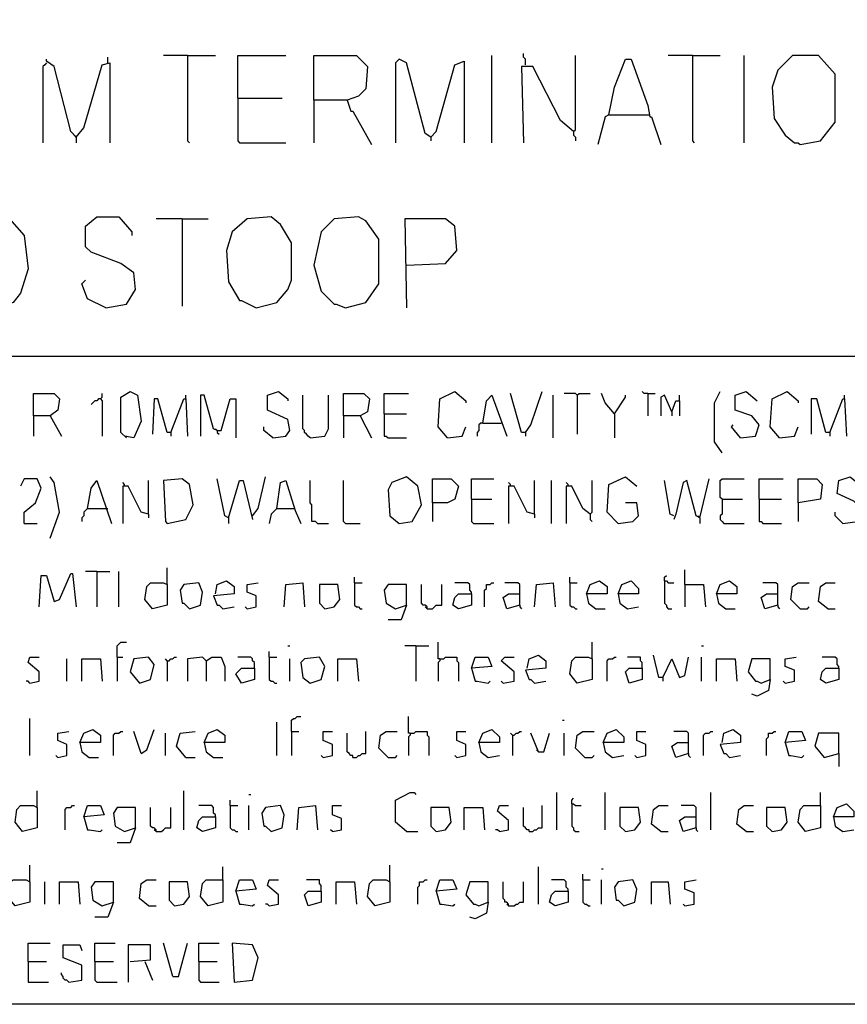
# Model space of a CAD drawing. Extents: x 0.16 to 7.56, y 0.46 to 9.88.
# Drawn here: x 3.44 to 4.8, y 0.46 to 2.06 of the extents above; entities that cross this region are included whole.
import ezdxf

# ---------------------------------------------------------------- set-up
doc = ezdxf.new("R2010")
doc.units = 0
doc.header["$MEASUREMENT"] = 0
doc.layers.add('PFV', color=7, linetype='Continuous')

msp = doc.modelspace()

# ---------------------------------------------------------------- linework, layer by layer
at = {"layer": 'PFV', "color": 0}
for points in [[(0.160606, 0.457576, 0), (0.160606, 9.884848, 0), (7.560606, 9.884848, 0), (7.563636, 0.457576, 0), (0.160606, 0.457576, 0)], [(4.269697, 1.990909, 0), (4.269697, 2, 0), (4.266667, 2.00303, 0), (4.266667, 2.009091, 0)], [(3.487879, 1.993939, 0), (3.484848, 1.990909, 0), (3.481818, 1.987879, 0), (3.481818, 1.863636, 0)], [(3.536364, 1.872727, 0), (3.527273, 1.881818, 0), (3.5, 1.987879, 0), (3.487879, 1.99697, 0), (3.487879, 2, 0)], [(3.536364, 1.872727, 0), (3.548485, 1.887879, 0), (3.578788, 1.990909, 0), (3.590909, 1.993939, 0), (3.590909, 1.863636, 0)], [(3.587879, 1.993939, 0), (3.587879, 2.00303, 0)], [(3.718182, 2.006061, 0), (3.678788, 2.006061, 0)], [(3.718182, 2.006061, 0), (3.763636, 2.006061, 0)], [(3.718182, 2.006061, 0), (3.718182, 1.866667, 0), (3.721212, 1.863636, 0)], [(3.8, 1.936364, 0), (3.8, 2.006061, 0), (3.878788, 2.006061, 0)], [(3.924242, 1.933333, 0), (3.924242, 2.006061, 0), (3.993939, 2.006061, 0), (4.012121, 1.987879, 0), (4.009091, 1.951515, 0), (3.99697, 1.939394, 0), (3.978788, 1.933333, 0), (3.924242, 1.933333, 0), (3.924242, 1.863636, 0)], [(4.115152, 1.872727, 0), (4.106061, 1.878788, 0), (4.075758, 1.993939, 0), (4.063636, 2, 0), (4.057576, 1.993939, 0), (4.057576, 1.863636, 0)], [(4.115152, 1.872727, 0), (4.124242, 1.881818, 0), (4.154545, 1.990909, 0), (4.169697, 1.99697, 0), (4.169697, 1.863636, 0)], [(4.215152, 1.863636, 0), (4.215152, 2.006061, 0)], [(4.348485, 1.881818, 0), (4.351515, 1.884848, 0), (4.351515, 2.006061, 0)], [(4.406061, 1.909091, 0), (4.415152, 1.954545, 0), (4.433333, 2, 0), (4.442424, 2, 0), (4.469697, 1.924242, 0), (4.472727, 1.906061, 0), (4.475758, 1.906061, 0), (4.490909, 1.860606, 0)], [(4.542424, 2.006061, 0), (4.50303, 2.006061, 0)], [(4.542424, 2.006061, 0), (4.587879, 2.006061, 0)], [(4.542424, 2.006061, 0), (4.542424, 1.866667, 0), (4.545455, 1.863636, 0)], [(4.627273, 1.863636, 0), (4.627273, 2.006061, 0)], [(4.718182, 1.860606, 0), (4.751515, 1.866667, 0), (4.775758, 1.89697, 0), (4.775758, 1.975758, 0), (4.748485, 2.006061, 0), (4.706061, 2.006061, 0), (4.681818, 1.981818, 0), (4.672727, 1.954545, 0), (4.675758, 1.90303, 0), (4.693939, 1.875758, 0), (4.709091, 1.863636, 0), (4.715152, 1.863636, 0), (4.718182, 1.860606, 0)], [(4.348485, 1.881818, 0), (4.327273, 1.9, 0), (4.281818, 1.987879, 0), (4.263636, 1.987879, 0), (4.266667, 1.863636, 0)], [(3.8, 1.936364, 0), (3.872727, 1.936364, 0)], [(3.8, 1.936364, 0), (3.8, 1.866667, 0), (3.80303, 1.863636, 0), (3.878788, 1.863636, 0)], [(3.978788, 1.933333, 0), (3.984848, 1.915152, 0), (3.987879, 1.915152, 0), (4.018182, 1.860606, 0)], [(4.406061, 1.909091, 0), (4.4, 1.906061, 0), (4.387879, 1.860606, 0)], [(4.406061, 1.909091, 0), (4.469697, 1.909091, 0)], [(4.469697, 1.909091, 0), (4.472727, 1.909091, 0)], [(4.348485, 1.881818, 0), (4.345455, 1.884848, 0)], [(4.348485, 1.881818, 0), (4.348485, 1.875758, 0), (4.351515, 1.872727, 0), (4.351515, 1.866667, 0)], [(3.536364, 1.872727, 0), (3.533333, 1.875758, 0)], [(3.536364, 1.872727, 0), (3.536364, 1.863636, 0)], [(4.115152, 1.872727, 0), (4.115152, 1.866667, 0)], [(3.366667, 1.59697, 0), (3.363636, 1.739394, 0), (3.427273, 1.739394, 0), (3.451515, 1.712121, 0), (3.457576, 1.657576, 0), (3.445455, 1.618182, 0), (3.433333, 1.60303, 0), (3.415152, 1.59697, 0), (3.363636, 1.6, 0)], [(3.584848, 1.593939, 0), (3.618182, 1.6, 0), (3.633333, 1.624242, 0), (3.630303, 1.651515, 0), (3.609091, 1.666667, 0), (3.560606, 1.684848, 0), (3.551515, 1.693939, 0), (3.551515, 1.727273, 0), (3.569697, 1.742424, 0), (3.606061, 1.742424, 0), (3.627273, 1.718182, 0), (3.627273, 1.712121, 0)], [(3.709091, 1.739394, 0), (3.666667, 1.739394, 0)], [(3.709091, 1.739394, 0), (3.751515, 1.739394, 0)], [(3.709091, 1.739394, 0), (3.709091, 1.59697, 0)], [(3.830303, 1.593939, 0), (3.863636, 1.60303, 0), (3.881818, 1.624242, 0), (3.887879, 1.639394, 0), (3.887879, 1.7, 0), (3.869697, 1.730303, 0), (3.854545, 1.742424, 0), (3.815152, 1.739394, 0), (3.790909, 1.718182, 0), (3.781818, 1.687879, 0), (3.784848, 1.636364, 0), (3.80303, 1.606061, 0), (3.806061, 1.606061, 0), (3.830303, 1.593939, 0)], [(3.975758, 1.593939, 0), (4.009091, 1.60303, 0), (4.030303, 1.633333, 0), (4.030303, 1.706061, 0), (4.009091, 1.736364, 0), (3.99697, 1.742424, 0), (3.957576, 1.739394, 0), (3.936364, 1.718182, 0), (3.924242, 1.663636, 0), (3.936364, 1.621212, 0), (3.957576, 1.6, 0), (3.960606, 1.6, 0), (3.975758, 1.593939, 0)], [(4.075758, 1.663636, 0), (4.139394, 1.666667, 0), (4.157576, 1.687879, 0), (4.154545, 1.727273, 0), (4.139394, 1.739394, 0), (4.072727, 1.739394, 0), (4.075758, 1.593939, 0)], [(3.584848, 1.593939, 0), (3.554545, 1.609091, 0), (3.545455, 1.633333, 0), (3.551515, 1.639394, 0)], [(0.969697, 1.515152, 0), (6.369697, 1.515152, 0)], [(3.466667, 1.418182, 0), (3.466667, 1.454545, 0), (3.5, 1.454545, 0), (3.509091, 1.445455, 0), (3.506061, 1.427273, 0), (3.493939, 1.418182, 0), (3.466667, 1.418182, 0), (3.466667, 1.384848, 0)], [(3.575758, 1.445455, 0), (3.578788, 1.448485, 0), (3.578788, 1.454545, 0)], [(3.618182, 1.381818, 0), (3.609091, 1.390909, 0), (3.609091, 1.448485, 0), (3.624242, 1.457576, 0), (3.636364, 1.451515, 0), (3.642424, 1.409091, 0), (3.630303, 1.381818, 0), (3.615152, 1.384848, 0)], [(3.715152, 1.445455, 0), (3.715152, 1.451515, 0)], [(3.766667, 1.393939, 0), (3.760606, 1.39697, 0), (3.745455, 1.451515, 0), (3.739394, 1.451515, 0), (3.739394, 1.384848, 0)], [(3.857576, 1.381818, 0), (3.878788, 1.384848, 0), (3.884848, 1.393939, 0), (3.881818, 1.412121, 0), (3.848485, 1.427273, 0), (3.848485, 1.451515, 0), (3.866667, 1.457576, 0), (3.881818, 1.445455, 0), (3.881818, 1.442424, 0)], [(3.918182, 1.381818, 0), (3.915152, 1.384848, 0), (3.912121, 1.387879, 0), (3.909091, 1.390909, 0), (3.909091, 1.393939, 0), (3.906061, 1.39697, 0), (3.906061, 1.451515, 0)], [(3.918182, 1.381818, 0), (3.942424, 1.384848, 0), (3.948485, 1.39697, 0), (3.948485, 1.451515, 0)], [(3.972727, 1.418182, 0), (3.972727, 1.454545, 0), (4.006061, 1.454545, 0), (4.015152, 1.445455, 0), (4.012121, 1.424242, 0), (4, 1.418182, 0), (3.972727, 1.418182, 0), (3.972727, 1.381818, 0)], [(4.039394, 1.421212, 0), (4.039394, 1.454545, 0), (4.078788, 1.454545, 0)], [(4.142424, 1.381818, 0), (4.127273, 1.4, 0), (4.130303, 1.445455, 0), (4.154545, 1.457576, 0), (4.172727, 1.442424, 0), (4.172727, 1.439394, 0)], [(4.2, 1.406061, 0), (4.206061, 1.442424, 0), (4.215152, 1.451515, 0), (4.239394, 1.384848, 0)], [(4.269697, 1.390909, 0), (4.263636, 1.390909, 0), (4.245455, 1.454545, 0)], [(4.269697, 1.390909, 0), (4.278788, 1.40303, 0), (4.29697, 1.457576, 0)], [(4.315152, 1.381818, 0), (4.315152, 1.451515, 0)], [(4.354545, 1.451515, 0), (4.351515, 1.454545, 0), (4.333333, 1.454545, 0)], [(4.354545, 1.451515, 0), (4.357576, 1.454545, 0), (4.375758, 1.454545, 0)], [(4.354545, 1.451515, 0), (4.354545, 1.387879, 0)], [(4.415152, 1.421212, 0), (4.4, 1.439394, 0), (4.393939, 1.454545, 0)], [(4.415152, 1.421212, 0), (4.433333, 1.448485, 0), (4.433333, 1.451515, 0)], [(4.469697, 1.454545, 0), (4.463636, 1.454545, 0), (4.460606, 1.457576, 0)], [(4.469697, 1.454545, 0), (4.481818, 1.454545, 0)], [(4.469697, 1.454545, 0), (4.469697, 1.418182, 0)], [(4.509091, 1.424242, 0), (4.49697, 1.451515, 0), (4.490909, 1.448485, 0), (4.490909, 1.418182, 0)], [(4.521212, 1.442424, 0), (4.521212, 1.451515, 0)], [(4.590909, 1.357576, 0), (4.578788, 1.375758, 0), (4.578788, 1.439394, 0), (4.587879, 1.457576, 0)], [(4.621212, 1.381818, 0), (4.645455, 1.384848, 0), (4.651515, 1.40303, 0), (4.639394, 1.418182, 0), (4.612121, 1.427273, 0), (4.612121, 1.451515, 0), (4.630303, 1.457576, 0), (4.648485, 1.442424, 0)], [(4.684848, 1.381818, 0), (4.669697, 1.4, 0), (4.672727, 1.445455, 0), (4.69697, 1.457576, 0), (4.715152, 1.442424, 0), (4.715152, 1.439394, 0)], [(4.790909, 1.445455, 0), (4.790909, 1.451515, 0)], [(3.575758, 1.445455, 0), (3.572727, 1.445455, 0), (3.569697, 1.442424, 0), (3.566667, 1.442424, 0), (3.563636, 1.439394, 0), (3.560606, 1.436364, 0)], [(3.575758, 1.445455, 0), (3.578788, 1.442424, 0), (3.578788, 1.384848, 0)], [(3.690909, 1.390909, 0), (3.684848, 1.390909, 0), (3.669697, 1.445455, 0), (3.663636, 1.445455, 0), (3.660606, 1.387879, 0)], [(3.690909, 1.390909, 0), (3.712121, 1.445455, 0), (3.715152, 1.445455, 0), (3.718182, 1.384848, 0)], [(3.766667, 1.393939, 0), (3.772727, 1.393939, 0), (3.787879, 1.445455, 0), (3.79697, 1.445455, 0), (3.79697, 1.381818, 0)], [(4.509091, 1.424242, 0), (4.515152, 1.442424, 0), (4.521212, 1.442424, 0), (4.521212, 1.418182, 0)], [(4.766667, 1.390909, 0), (4.760606, 1.390909, 0), (4.745455, 1.445455, 0), (4.736364, 1.445455, 0), (4.736364, 1.387879, 0)], [(4.766667, 1.390909, 0), (4.787879, 1.445455, 0), (4.790909, 1.445455, 0), (4.793939, 1.384848, 0)], [(3.493939, 1.418182, 0), (3.512121, 1.384848, 0)], [(4, 1.418182, 0), (4.018182, 1.381818, 0)], [(4.039394, 1.421212, 0), (4.075758, 1.421212, 0)], [(4.039394, 1.421212, 0), (4.039394, 1.384848, 0), (4.042424, 1.384848, 0), (4.045455, 1.381818, 0), (4.075758, 1.381818, 0)], [(4.415152, 1.421212, 0), (4.415152, 1.381818, 0)], [(4.509091, 1.424242, 0), (4.509091, 1.418182, 0)], [(3.857576, 1.381818, 0), (3.842424, 1.393939, 0), (3.842424, 1.4, 0)], [(4.142424, 1.381818, 0), (4.166667, 1.384848, 0), (4.172727, 1.4, 0)], [(4.2, 1.406061, 0), (4.19697, 1.406061, 0), (4.193939, 1.40303, 0), (4.193939, 1.393939, 0), (4.190909, 1.390909, 0), (4.190909, 1.384848, 0)], [(4.2, 1.406061, 0), (4.230303, 1.406061, 0)], [(4.621212, 1.381818, 0), (4.606061, 1.4, 0), (4.609091, 1.40303, 0)], [(4.684848, 1.381818, 0), (4.709091, 1.384848, 0), (4.715152, 1.4, 0)], [(3.690909, 1.390909, 0), (3.690909, 1.384848, 0)], [(3.766667, 1.393939, 0), (3.763636, 1.39697, 0)], [(3.766667, 1.393939, 0), (3.766667, 1.390909, 0), (3.769697, 1.387879, 0)], [(4.269697, 1.390909, 0), (4.269697, 1.384848, 0)], [(4.766667, 1.390909, 0), (4.766667, 1.384848, 0)], [(3.493939, 1.218182, 0), (3.509091, 1.260606, 0), (3.5, 1.309091, 0), (3.493939, 1.318182, 0)], [(3.824242, 1.254545, 0), (3.833333, 1.266667, 0), (3.845455, 1.318182, 0)], [(4.063636, 1.242424, 0), (4.084848, 1.245455, 0), (4.1, 1.272727, 0), (4.093939, 1.30303, 0), (4.075758, 1.318182, 0), (4.051515, 1.309091, 0), (4.045455, 1.29697, 0), (4.048485, 1.254545, 0), (4.063636, 1.242424, 0)], [(4.421212, 1.242424, 0), (4.40303, 1.260606, 0), (4.406061, 1.306061, 0), (4.433333, 1.318182, 0), (4.451515, 1.30303, 0)], [(4.787879, 1.242424, 0), (4.812121, 1.245455, 0), (4.818182, 1.266667, 0), (4.806061, 1.278788, 0), (4.778788, 1.290909, 0), (4.781818, 1.312121, 0), (4.8, 1.318182, 0), (4.815152, 1.306061, 0), (4.815152, 1.3, 0)], [(3.451515, 1.242424, 0), (3.451515, 1.260606, 0), (3.469697, 1.275758, 0), (3.478788, 1.3, 0), (3.472727, 1.315152, 0), (3.451515, 1.315152, 0), (3.445455, 1.30303, 0)], [(3.554545, 1.266667, 0), (3.560606, 1.3, 0), (3.569697, 1.312121, 0), (3.593939, 1.242424, 0)], [(3.615152, 1.30303, 0), (3.615152, 1.306061, 0), (3.612121, 1.309091, 0)], [(3.654545, 1.257576, 0), (3.642424, 1.260606, 0), (3.621212, 1.30303, 0), (3.612121, 1.30303, 0), (3.612121, 1.242424, 0)], [(3.654545, 1.257576, 0), (3.654545, 1.312121, 0)], [(3.684848, 1.242424, 0), (3.715152, 1.248485, 0), (3.727273, 1.272727, 0), (3.721212, 1.306061, 0), (3.709091, 1.315152, 0), (3.678788, 1.312121, 0), (3.681818, 1.245455, 0), (3.684848, 1.242424, 0)], [(3.784848, 1.251515, 0), (3.778788, 1.254545, 0), (3.766667, 1.315152, 0)], [(3.784848, 1.251515, 0), (3.80303, 1.312121, 0), (3.809091, 1.312121, 0), (3.824242, 1.248485, 0)], [(3.863636, 1.266667, 0), (3.869697, 1.309091, 0), (3.878788, 1.312121, 0), (3.893939, 1.263636, 0), (3.90303, 1.242424, 0)], [(3.930303, 1.242424, 0), (3.927273, 1.245455, 0), (3.921212, 1.245455, 0), (3.921212, 1.272727, 0), (3.918182, 1.275758, 0), (3.918182, 1.312121, 0)], [(3.975758, 1.242424, 0), (3.972727, 1.245455, 0), (3.972727, 1.312121, 0)], [(4.118182, 1.275758, 0), (4.118182, 1.315152, 0), (4.148485, 1.315152, 0), (4.160606, 1.30303, 0), (4.154545, 1.281818, 0), (4.142424, 1.275758, 0), (4.118182, 1.275758, 0), (4.118182, 1.245455, 0)], [(4.181818, 1.281818, 0), (4.181818, 1.315152, 0), (4.218182, 1.315152, 0)], [(4.245455, 1.30303, 0), (4.245455, 1.306061, 0), (4.242424, 1.309091, 0)], [(4.284848, 1.257576, 0), (4.272727, 1.260606, 0), (4.251515, 1.30303, 0), (4.242424, 1.30303, 0), (4.242424, 1.242424, 0)], [(4.284848, 1.257576, 0), (4.284848, 1.312121, 0)], [(4.312121, 1.242424, 0), (4.312121, 1.312121, 0)], [(4.339394, 1.30303, 0), (4.339394, 1.306061, 0), (4.336364, 1.309091, 0)], [(4.375758, 1.257576, 0), (4.363636, 1.266667, 0), (4.345455, 1.30303, 0), (4.336364, 1.30303, 0), (4.336364, 1.242424, 0)], [(4.375758, 1.257576, 0), (4.378788, 1.260606, 0), (4.378788, 1.312121, 0)], [(4.512121, 1.254545, 0), (4.506061, 1.257576, 0), (4.49697, 1.312121, 0)], [(4.554545, 1.251515, 0), (4.548485, 1.254545, 0), (4.533333, 1.312121, 0), (4.527273, 1.309091, 0), (4.515152, 1.257576, 0), (4.512121, 1.248485, 0)], [(4.554545, 1.251515, 0), (4.569697, 1.315152, 0)], [(4.590909, 1.281818, 0), (4.587879, 1.284848, 0), (4.587879, 1.312121, 0), (4.590909, 1.315152, 0), (4.627273, 1.315152, 0)], [(4.651515, 1.281818, 0), (4.651515, 1.315152, 0), (4.690909, 1.315152, 0)], [(4.715152, 1.275758, 0), (4.715152, 1.315152, 0), (4.745455, 1.315152, 0), (4.754545, 1.306061, 0), (4.751515, 1.281818, 0), (4.715152, 1.275758, 0), (4.715152, 1.245455, 0)], [(4.181818, 1.281818, 0), (4.215152, 1.281818, 0)], [(4.181818, 1.281818, 0), (4.181818, 1.245455, 0), (4.184848, 1.242424, 0), (4.218182, 1.242424, 0)], [(4.421212, 1.242424, 0), (4.445455, 1.245455, 0), (4.454545, 1.254545, 0), (4.451515, 1.275758, 0), (4.433333, 1.275758, 0)], [(4.590909, 1.281818, 0), (4.590909, 1.257576, 0), (4.587879, 1.254545, 0), (4.587879, 1.248485, 0), (4.590909, 1.245455, 0), (4.593939, 1.242424, 0), (4.627273, 1.242424, 0)], [(4.590909, 1.281818, 0), (4.624242, 1.281818, 0)], [(4.651515, 1.281818, 0), (4.687879, 1.281818, 0)], [(4.651515, 1.281818, 0), (4.651515, 1.245455, 0), (4.654545, 1.245455, 0), (4.657576, 1.242424, 0), (4.687879, 1.242424, 0)], [(3.554545, 1.266667, 0), (3.551515, 1.263636, 0), (3.548485, 1.260606, 0), (3.548485, 1.254545, 0), (3.545455, 1.251515, 0), (3.545455, 1.245455, 0)], [(3.554545, 1.266667, 0), (3.584848, 1.266667, 0)], [(3.584848, 1.266667, 0), (3.587879, 1.266667, 0)], [(3.654545, 1.257576, 0), (3.654545, 1.251515, 0)], [(3.863636, 1.266667, 0), (3.854545, 1.257576, 0), (3.851515, 1.242424, 0)], [(3.863636, 1.266667, 0), (3.890909, 1.266667, 0)], [(3.890909, 1.266667, 0), (3.893939, 1.266667, 0)], [(4.284848, 1.257576, 0), (4.284848, 1.251515, 0)], [(4.375758, 1.257576, 0), (4.375758, 1.248485, 0), (4.378788, 1.245455, 0)], [(4.554545, 1.251515, 0), (4.551515, 1.254545, 0)], [(4.787879, 1.242424, 0), (4.784848, 1.245455, 0), (4.781818, 1.248485, 0), (4.778788, 1.251515, 0), (4.775758, 1.254545, 0), (4.775758, 1.260606, 0)], [(3.451515, 1.242424, 0), (3.472727, 1.242424, 0)], [(3.784848, 1.251515, 0), (3.784848, 1.242424, 0)], [(3.930303, 1.242424, 0), (3.948485, 1.242424, 0)], [(3.975758, 1.242424, 0), (4, 1.242424, 0)], [(4.554545, 1.251515, 0), (4.554545, 1.242424, 0)], [(3.475758, 1.106061, 0), (3.478788, 1.157576, 0), (3.487879, 1.157576, 0), (3.5, 1.115152, 0), (3.509091, 1.118182, 0), (3.527273, 1.160606, 0), (3.530303, 1.160606, 0), (3.536364, 1.106061, 0)], [(3.569697, 1.163636, 0), (3.551515, 1.163636, 0)], [(3.569697, 1.163636, 0), (3.590909, 1.163636, 0)], [(3.569697, 1.163636, 0), (3.569697, 1.106061, 0)], [(3.606061, 1.106061, 0), (3.606061, 1.163636, 0)], [(3.684848, 1.142424, 0), (3.684848, 1.169697, 0)], [(4.49697, 1.148485, 0), (4.49697, 1.154545, 0), (4.5, 1.157576, 0)], [(4.530303, 1.142424, 0), (4.530303, 1.166667, 0)], [(3.684848, 1.142424, 0), (3.684848, 1.109091, 0), (3.660606, 1.10303, 0), (3.648485, 1.118182, 0), (3.651515, 1.139394, 0), (3.657576, 1.145455, 0), (3.678788, 1.145455, 0), (3.684848, 1.142424, 0)], [(3.721212, 1.10303, 0), (3.739394, 1.109091, 0), (3.742424, 1.130303, 0), (3.736364, 1.145455, 0), (3.712121, 1.142424, 0), (3.706061, 1.133333, 0), (3.709091, 1.112121, 0), (3.712121, 1.112121, 0), (3.721212, 1.10303, 0)], [(3.763636, 1.127273, 0), (3.766667, 1.142424, 0), (3.781818, 1.148485, 0), (3.793939, 1.139394, 0), (3.793939, 1.127273, 0), (3.760606, 1.124242, 0), (3.766667, 1.109091, 0), (3.769697, 1.109091, 0), (3.775758, 1.10303, 0), (3.793939, 1.106061, 0)], [(3.815152, 1.10303, 0), (3.830303, 1.106061, 0), (3.830303, 1.124242, 0), (3.815152, 1.130303, 0), (3.815152, 1.142424, 0), (3.833333, 1.145455, 0)], [(3.875758, 1.106061, 0), (3.878788, 1.142424, 0), (3.906061, 1.145455, 0), (3.909091, 1.106061, 0)], [(3.942424, 1.10303, 0), (3.957576, 1.106061, 0), (3.966667, 1.118182, 0), (3.963636, 1.142424, 0), (3.933333, 1.142424, 0), (3.933333, 1.112121, 0), (3.942424, 1.10303, 0)], [(3.990909, 1.145455, 0), (3.990909, 1.154545, 0)], [(3.990909, 1.145455, 0), (4.00303, 1.145455, 0)], [(3.990909, 1.145455, 0), (3.990909, 1.109091, 0), (3.993939, 1.106061, 0), (3.99697, 1.106061, 0), (4, 1.10303, 0), (4.00303, 1.10303, 0)], [(4.075758, 1.109091, 0), (4.075758, 1.142424, 0), (4.045455, 1.142424, 0), (4.039394, 1.133333, 0), (4.042424, 1.112121, 0), (4.057576, 1.10303, 0), (4.075758, 1.109091, 0), (4.066667, 1.084848, 0), (4.045455, 1.084848, 0)], [(4.109091, 1.10303, 0), (4.109091, 1.106061, 0), (4.106061, 1.109091, 0), (4.10303, 1.109091, 0), (4.1, 1.112121, 0), (4.1, 1.142424, 0)], [(4.109091, 1.10303, 0), (4.118182, 1.10303, 0), (4.121212, 1.106061, 0), (4.124242, 1.109091, 0), (4.133333, 1.109091, 0), (4.133333, 1.142424, 0)], [(4.181818, 1.127273, 0), (4.181818, 1.130303, 0), (4.178788, 1.133333, 0), (4.178788, 1.142424, 0), (4.175758, 1.145455, 0), (4.154545, 1.145455, 0)], [(4.20303, 1.106061, 0), (4.20303, 1.133333, 0), (4.206061, 1.136364, 0), (4.206061, 1.142424, 0), (4.212121, 1.142424, 0), (4.215152, 1.145455, 0), (4.218182, 1.145455, 0)], [(4.260606, 1.109091, 0), (4.260606, 1.142424, 0), (4.257576, 1.145455, 0), (4.236364, 1.145455, 0)], [(4.284848, 1.106061, 0), (4.287879, 1.142424, 0), (4.315152, 1.145455, 0), (4.318182, 1.106061, 0)], [(4.342424, 1.145455, 0), (4.342424, 1.154545, 0)], [(4.342424, 1.145455, 0), (4.354545, 1.145455, 0)], [(4.342424, 1.145455, 0), (4.342424, 1.109091, 0), (4.345455, 1.106061, 0), (4.348485, 1.106061, 0), (4.351515, 1.10303, 0), (4.354545, 1.10303, 0)], [(4.369697, 1.127273, 0), (4.375758, 1.142424, 0), (4.390909, 1.148485, 0), (4.40303, 1.139394, 0), (4.40303, 1.127273, 0), (4.369697, 1.127273, 0), (4.372727, 1.112121, 0), (4.384848, 1.10303, 0), (4.4, 1.10303, 0)], [(4.421212, 1.127273, 0), (4.427273, 1.142424, 0), (4.442424, 1.148485, 0), (4.454545, 1.136364, 0), (4.454545, 1.127273, 0), (4.421212, 1.127273, 0), (4.424242, 1.112121, 0), (4.436364, 1.10303, 0), (4.454545, 1.106061, 0)], [(4.49697, 1.148485, 0), (4.5, 1.148485, 0), (4.50303, 1.145455, 0), (4.512121, 1.145455, 0)], [(4.49697, 1.148485, 0), (4.49697, 1.112121, 0), (4.5, 1.109091, 0), (4.5, 1.106061, 0), (4.50303, 1.10303, 0), (4.509091, 1.10303, 0)], [(4.530303, 1.142424, 0), (4.560606, 1.142424, 0), (4.563636, 1.106061, 0)], [(4.530303, 1.142424, 0), (4.530303, 1.106061, 0)], [(4.581818, 1.127273, 0), (4.587879, 1.142424, 0), (4.60303, 1.148485, 0), (4.615152, 1.139394, 0), (4.615152, 1.127273, 0), (4.581818, 1.127273, 0), (4.584848, 1.112121, 0), (4.59697, 1.10303, 0), (4.612121, 1.10303, 0)], [(4.681818, 1.109091, 0), (4.681818, 1.142424, 0), (4.678788, 1.145455, 0), (4.657576, 1.145455, 0)], [(4.718182, 1.10303, 0), (4.70303, 1.118182, 0), (4.706061, 1.139394, 0), (4.715152, 1.145455, 0), (4.733333, 1.145455, 0)], [(4.763636, 1.10303, 0), (4.748485, 1.115152, 0), (4.751515, 1.139394, 0), (4.760606, 1.145455, 0), (4.775758, 1.145455, 0)], [(4.181818, 1.127273, 0), (4.181818, 1.109091, 0), (4.160606, 1.10303, 0), (4.151515, 1.109091, 0), (4.154545, 1.121212, 0), (4.160606, 1.127273, 0), (4.181818, 1.127273, 0)], [(4.260606, 1.109091, 0), (4.239394, 1.10303, 0), (4.233333, 1.121212, 0), (4.242424, 1.127273, 0), (4.260606, 1.127273, 0)], [(4.681818, 1.109091, 0), (4.660606, 1.10303, 0), (4.654545, 1.121212, 0), (4.663636, 1.127273, 0), (4.681818, 1.127273, 0)], [(4.260606, 1.109091, 0), (4.260606, 1.106061, 0), (4.263636, 1.10303, 0)], [(4.681818, 1.109091, 0), (4.681818, 1.106061, 0), (4.684848, 1.10303, 0)], [(3.815152, 1.10303, 0), (3.812121, 1.106061, 0)], [(4.109091, 1.10303, 0), (4.106061, 1.106061, 0)], [(4.718182, 1.10303, 0), (4.730303, 1.10303, 0), (4.733333, 1.106061, 0)], [(4.763636, 1.10303, 0), (4.775758, 1.10303, 0)], [(3.60303, 1.024242, 0), (3.60303, 1.042424, 0), (3.606061, 1.045455, 0), (3.609091, 1.048485, 0), (3.618182, 1.048485, 0)], [(4.130303, 1.021212, 0), (4.127273, 1.021212, 0), (4.127273, 1.048485, 0)], [(4.378788, 1.021212, 0), (4.378788, 1.048485, 0)], [(3.851515, 1.024242, 0), (3.851515, 1.033333, 0)], [(3.881818, 1.042424, 0), (3.884848, 1.042424, 0)], [(4.090909, 1.042424, 0), (4.072727, 1.042424, 0)], [(4.090909, 1.042424, 0), (4.112121, 1.042424, 0)], [(4.090909, 1.042424, 0), (4.090909, 0.984848, 0)], [(4.557576, 1.042424, 0), (4.560606, 1.042424, 0)], [(3.460606, 0.981818, 0), (3.475758, 0.984848, 0), (3.475758, 1, 0), (3.457576, 1.015152, 0), (3.460606, 1.024242, 0), (3.475758, 1.024242, 0)], [(3.521212, 0.984848, 0), (3.521212, 1.021212, 0)], [(3.545455, 0.984848, 0), (3.545455, 1.021212, 0), (3.575758, 1.021212, 0), (3.578788, 0.984848, 0)], [(3.60303, 1.024242, 0), (3.612121, 1.024242, 0)], [(3.60303, 1.024242, 0), (3.60303, 0.984848, 0)], [(3.639394, 0.981818, 0), (3.657576, 0.987879, 0), (3.663636, 1.012121, 0), (3.654545, 1.024242, 0), (3.630303, 1.021212, 0), (3.624242, 1, 0), (3.639394, 0.981818, 0)], [(3.684848, 1.018182, 0), (3.681818, 1.021212, 0)], [(3.684848, 1.018182, 0), (3.687879, 1.018182, 0), (3.690909, 1.021212, 0), (3.693939, 1.021212, 0), (3.69697, 1.024242, 0), (3.7, 1.024242, 0)], [(3.684848, 1.018182, 0), (3.684848, 0.984848, 0)], [(3.748485, 1.018182, 0), (3.742424, 1.024242, 0), (3.718182, 1.021212, 0), (3.718182, 0.984848, 0)], [(3.748485, 1.018182, 0), (3.745455, 1.021212, 0)], [(3.748485, 1.018182, 0), (3.757576, 1.024242, 0), (3.772727, 1.024242, 0), (3.778788, 1.009091, 0), (3.778788, 0.984848, 0)], [(3.748485, 1.018182, 0), (3.748485, 0.984848, 0)], [(3.827273, 1.006061, 0), (3.827273, 1.015152, 0), (3.824242, 1.018182, 0), (3.824242, 1.021212, 0), (3.821212, 1.024242, 0), (3.8, 1.024242, 0)], [(3.851515, 1.024242, 0), (3.863636, 1.024242, 0)], [(3.851515, 1.024242, 0), (3.851515, 0.987879, 0), (3.854545, 0.984848, 0), (3.857576, 0.984848, 0), (3.860606, 0.981818, 0), (3.863636, 0.981818, 0)], [(3.884848, 0.984848, 0), (3.884848, 1.021212, 0)], [(3.918182, 0.981818, 0), (3.936364, 0.987879, 0), (3.942424, 1.009091, 0), (3.933333, 1.024242, 0), (3.909091, 1.021212, 0), (3.90303, 1.015152, 0), (3.906061, 0.990909, 0), (3.918182, 0.981818, 0)], [(3.963636, 0.984848, 0), (3.963636, 1.021212, 0), (3.993939, 1.021212, 0), (3.99697, 0.984848, 0)], [(4.130303, 1.021212, 0), (4.130303, 1.018182, 0), (4.127273, 1.015152, 0), (4.127273, 0.984848, 0)], [(4.130303, 1.021212, 0), (4.136364, 1.021212, 0), (4.139394, 1.024242, 0), (4.157576, 1.024242, 0), (4.157576, 1.018182, 0), (4.160606, 1.015152, 0), (4.160606, 0.984848, 0)], [(4.181818, 1.006061, 0), (4.187879, 1.024242, 0), (4.209091, 1.024242, 0), (4.215152, 1.009091, 0), (4.181818, 1.006061, 0), (4.187879, 0.984848, 0), (4.190909, 0.984848, 0), (4.209091, 0.981818, 0), (4.212121, 0.984848, 0)], [(4.233333, 0.981818, 0), (4.251515, 0.984848, 0), (4.251515, 1, 0), (4.230303, 1.018182, 0), (4.236364, 1.024242, 0), (4.251515, 1.024242, 0)], [(4.272727, 1.006061, 0), (4.275758, 1.021212, 0), (4.290909, 1.027273, 0), (4.30303, 1.018182, 0), (4.30303, 1.006061, 0), (4.269697, 1.00303, 0), (4.275758, 0.987879, 0), (4.278788, 0.987879, 0), (4.284848, 0.981818, 0), (4.30303, 0.984848, 0)], [(4.378788, 1.021212, 0), (4.378788, 0.987879, 0), (4.354545, 0.981818, 0), (4.342424, 0.99697, 0), (4.345455, 1.018182, 0), (4.351515, 1.024242, 0), (4.372727, 1.024242, 0), (4.378788, 1.021212, 0)], [(4.40303, 0.984848, 0), (4.40303, 1.018182, 0), (4.406061, 1.021212, 0), (4.412121, 1.021212, 0), (4.415152, 1.024242, 0), (4.418182, 1.024242, 0)], [(4.460606, 1.006061, 0), (4.460606, 1.015152, 0), (4.457576, 1.018182, 0), (4.457576, 1.024242, 0), (4.436364, 1.024242, 0)], [(4.493939, 0.990909, 0), (4.487879, 0.990909, 0), (4.478788, 1.027273, 0)], [(4.493939, 0.990909, 0), (4.509091, 1.021212, 0), (4.521212, 0.990909, 0), (4.530303, 0.993939, 0), (4.536364, 1.024242, 0)], [(4.557576, 0.984848, 0), (4.557576, 1.024242, 0)], [(4.581818, 0.984848, 0), (4.581818, 1.021212, 0), (4.612121, 1.021212, 0), (4.615152, 0.984848, 0)], [(4.669697, 0.987879, 0), (4.669697, 1.021212, 0), (4.639394, 1.021212, 0), (4.633333, 1, 0), (4.645455, 0.984848, 0), (4.648485, 0.984848, 0), (4.654545, 0.981818, 0), (4.669697, 0.987879, 0), (4.666667, 0.969697, 0), (4.648485, 0.960606, 0), (4.639394, 0.963636, 0)], [(4.693939, 0.981818, 0), (4.709091, 0.984848, 0), (4.709091, 1.00303, 0), (4.693939, 1.009091, 0), (4.693939, 1.021212, 0), (4.712121, 1.024242, 0)], [(4.781818, 1.006061, 0), (4.781818, 1.009091, 0), (4.778788, 1.012121, 0), (4.778788, 1.021212, 0), (4.775758, 1.024242, 0), (4.754545, 1.024242, 0)], [(3.827273, 1.006061, 0), (3.827273, 0.987879, 0), (3.806061, 0.981818, 0), (3.79697, 0.99697, 0), (3.806061, 1.006061, 0), (3.827273, 1.006061, 0)], [(4.460606, 1.006061, 0), (4.460606, 0.987879, 0), (4.439394, 0.981818, 0), (4.433333, 1, 0), (4.439394, 1.006061, 0), (4.460606, 1.006061, 0)], [(4.781818, 1.006061, 0), (4.781818, 0.987879, 0), (4.760606, 0.981818, 0), (4.751515, 0.987879, 0), (4.754545, 1, 0), (4.760606, 1.006061, 0), (4.781818, 1.006061, 0)], [(3.460606, 0.981818, 0), (3.457576, 0.984848, 0), (3.454545, 0.984848, 0)], [(4.233333, 0.981818, 0), (4.230303, 0.984848, 0)], [(4.493939, 0.990909, 0), (4.493939, 0.984848, 0)], [(4.693939, 0.981818, 0), (4.690909, 0.984848, 0)], [(3.460606, 0.863636, 0), (3.460606, 0.924242, 0)], [(3.863636, 0.863636, 0), (3.863636, 0.918182, 0)], [(3.887879, 0.90303, 0), (3.887879, 0.921212, 0), (3.890909, 0.924242, 0), (3.893939, 0.924242, 0), (3.89697, 0.927273, 0), (3.90303, 0.927273, 0)], [(4.081818, 0.9, 0), (4.078788, 0.9, 0), (4.078788, 0.927273, 0)], [(4.330303, 0.921212, 0), (4.333333, 0.921212, 0)], [(3.506061, 0.860606, 0), (3.521212, 0.863636, 0), (3.521212, 0.881818, 0), (3.506061, 0.887879, 0), (3.506061, 0.9, 0), (3.524242, 0.90303, 0)], [(3.542424, 0.884848, 0), (3.548485, 0.9, 0), (3.563636, 0.906061, 0), (3.575758, 0.89697, 0), (3.575758, 0.884848, 0), (3.542424, 0.884848, 0), (3.545455, 0.869697, 0), (3.557576, 0.860606, 0), (3.572727, 0.860606, 0)], [(3.59697, 0.863636, 0), (3.59697, 0.89697, 0), (3.6, 0.9, 0), (3.606061, 0.9, 0), (3.609091, 0.90303, 0), (3.612121, 0.90303, 0)], [(3.642424, 0.866667, 0), (3.630303, 0.90303, 0)], [(3.642424, 0.866667, 0), (3.651515, 0.872727, 0), (3.663636, 0.906061, 0)], [(3.681818, 0.863636, 0), (3.681818, 0.9, 0)], [(3.715152, 0.860606, 0), (3.7, 0.878788, 0), (3.706061, 0.9, 0), (3.730303, 0.90303, 0)], [(3.745455, 0.884848, 0), (3.751515, 0.9, 0), (3.766667, 0.906061, 0), (3.778788, 0.89697, 0), (3.778788, 0.884848, 0), (3.745455, 0.884848, 0), (3.748485, 0.869697, 0), (3.760606, 0.860606, 0), (3.775758, 0.860606, 0)], [(3.887879, 0.90303, 0), (3.9, 0.90303, 0)], [(3.887879, 0.90303, 0), (3.887879, 0.863636, 0)], [(3.939394, 0.860606, 0), (3.954545, 0.863636, 0), (3.954545, 0.881818, 0), (3.939394, 0.887879, 0), (3.939394, 0.90303, 0), (3.954545, 0.90303, 0)], [(3.987879, 0.860606, 0), (3.987879, 0.863636, 0), (3.984848, 0.863636, 0), (3.981818, 0.866667, 0), (3.978788, 0.869697, 0), (3.978788, 0.9, 0)], [(3.987879, 0.860606, 0), (3.993939, 0.860606, 0), (3.99697, 0.863636, 0), (4, 0.863636, 0), (4.00303, 0.866667, 0), (4.009091, 0.866667, 0), (4.009091, 0.90303, 0)], [(4.045455, 0.860606, 0), (4.030303, 0.875758, 0), (4.033333, 0.89697, 0), (4.042424, 0.90303, 0), (4.060606, 0.90303, 0)], [(4.081818, 0.9, 0), (4.081818, 0.89697, 0), (4.078788, 0.893939, 0), (4.078788, 0.863636, 0)], [(4.081818, 0.9, 0), (4.087879, 0.9, 0), (4.090909, 0.90303, 0), (4.109091, 0.90303, 0), (4.109091, 0.89697, 0), (4.112121, 0.893939, 0), (4.112121, 0.863636, 0)], [(4.157576, 0.860606, 0), (4.172727, 0.863636, 0), (4.172727, 0.881818, 0), (4.157576, 0.887879, 0), (4.157576, 0.90303, 0), (4.172727, 0.90303, 0)], [(4.193939, 0.884848, 0), (4.2, 0.9, 0), (4.215152, 0.906061, 0), (4.227273, 0.893939, 0), (4.227273, 0.884848, 0), (4.193939, 0.884848, 0), (4.19697, 0.869697, 0), (4.209091, 0.860606, 0), (4.227273, 0.863636, 0)], [(4.248485, 0.89697, 0), (4.245455, 0.9, 0)], [(4.248485, 0.89697, 0), (4.251515, 0.89697, 0), (4.254545, 0.9, 0), (4.257576, 0.9, 0), (4.260606, 0.90303, 0), (4.263636, 0.90303, 0)], [(4.290909, 0.869697, 0), (4.278788, 0.9, 0)], [(4.290909, 0.869697, 0), (4.3, 0.869697, 0), (4.309091, 0.9, 0)], [(4.333333, 0.863636, 0), (4.333333, 0.9, 0)], [(4.366667, 0.860606, 0), (4.351515, 0.875758, 0), (4.354545, 0.89697, 0), (4.363636, 0.90303, 0), (4.381818, 0.90303, 0)], [(4.39697, 0.884848, 0), (4.40303, 0.9, 0), (4.418182, 0.906061, 0), (4.430303, 0.893939, 0), (4.430303, 0.884848, 0), (4.39697, 0.884848, 0), (4.4, 0.869697, 0), (4.412121, 0.860606, 0), (4.430303, 0.863636, 0)], [(4.451515, 0.860606, 0), (4.466667, 0.863636, 0), (4.466667, 0.881818, 0), (4.451515, 0.887879, 0), (4.451515, 0.90303, 0), (4.466667, 0.90303, 0)], [(4.536364, 0.866667, 0), (4.536364, 0.9, 0), (4.533333, 0.90303, 0), (4.512121, 0.90303, 0)], [(4.560606, 0.863636, 0), (4.560606, 0.89697, 0), (4.563636, 0.9, 0), (4.569697, 0.9, 0), (4.572727, 0.90303, 0), (4.575758, 0.90303, 0)], [(4.590909, 0.884848, 0), (4.593939, 0.9, 0), (4.609091, 0.906061, 0), (4.621212, 0.89697, 0), (4.621212, 0.884848, 0), (4.587879, 0.881818, 0), (4.593939, 0.866667, 0), (4.59697, 0.866667, 0), (4.60303, 0.860606, 0), (4.621212, 0.863636, 0)], [(4.663636, 0.863636, 0), (4.663636, 0.890909, 0), (4.666667, 0.893939, 0), (4.666667, 0.9, 0), (4.672727, 0.9, 0), (4.675758, 0.90303, 0), (4.678788, 0.90303, 0)], [(4.693939, 0.884848, 0), (4.7, 0.90303, 0), (4.721212, 0.90303, 0), (4.727273, 0.887879, 0), (4.693939, 0.884848, 0), (4.7, 0.863636, 0), (4.70303, 0.863636, 0), (4.721212, 0.860606, 0), (4.724242, 0.863636, 0)], [(4.781818, 0.866667, 0), (4.781818, 0.9, 0), (4.748485, 0.9, 0), (4.742424, 0.878788, 0), (4.757576, 0.860606, 0), (4.781818, 0.866667, 0), (4.781818, 0.845455, 0)], [(4.248485, 0.89697, 0), (4.248485, 0.863636, 0)], [(4.536364, 0.866667, 0), (4.515152, 0.860606, 0), (4.509091, 0.878788, 0), (4.518182, 0.884848, 0), (4.536364, 0.884848, 0)], [(4.290909, 0.869697, 0), (4.287879, 0.872727, 0)], [(3.506061, 0.860606, 0), (3.50303, 0.863636, 0)], [(3.715152, 0.860606, 0), (3.730303, 0.860606, 0)], [(3.939394, 0.860606, 0), (3.936364, 0.863636, 0)], [(4.045455, 0.860606, 0), (4.057576, 0.860606, 0), (4.060606, 0.863636, 0)], [(4.157576, 0.860606, 0), (4.154545, 0.863636, 0)], [(4.366667, 0.860606, 0), (4.378788, 0.860606, 0), (4.381818, 0.863636, 0)], [(4.451515, 0.860606, 0), (4.448485, 0.863636, 0)], [(4.536364, 0.866667, 0), (4.536364, 0.863636, 0), (4.539394, 0.860606, 0)], [(3.472727, 0.778788, 0), (3.472727, 0.806061, 0)], [(3.712121, 0.742424, 0), (3.712121, 0.806061, 0)], [(3.787879, 0.781818, 0), (3.787879, 0.790909, 0)], [(3.818182, 0.8, 0), (3.821212, 0.8, 0)], [(4.075758, 0.739394, 0), (4.057576, 0.754545, 0), (4.057576, 0.790909, 0), (4.081818, 0.80303, 0), (4.087879, 0.80303, 0), (4.090909, 0.8, 0)], [(4.321212, 0.742424, 0), (4.321212, 0.80303, 0)], [(4.345455, 0.784848, 0), (4.345455, 0.790909, 0), (4.348485, 0.793939, 0)], [(4.4, 0.742424, 0), (4.4, 0.80303, 0)], [(4.572727, 0.742424, 0), (4.572727, 0.80303, 0)], [(4.751515, 0.781818, 0), (4.751515, 0.80303, 0)], [(3.472727, 0.778788, 0), (3.472727, 0.745455, 0), (3.448485, 0.739394, 0), (3.436364, 0.754545, 0), (3.439394, 0.775758, 0), (3.445455, 0.781818, 0), (3.466667, 0.781818, 0), (3.472727, 0.778788, 0)], [(3.518182, 0.742424, 0), (3.518182, 0.775758, 0), (3.521212, 0.778788, 0), (3.527273, 0.778788, 0), (3.530303, 0.781818, 0), (3.533333, 0.781818, 0)], [(3.548485, 0.763636, 0), (3.554545, 0.781818, 0), (3.575758, 0.781818, 0), (3.581818, 0.766667, 0), (3.548485, 0.763636, 0), (3.554545, 0.742424, 0), (3.557576, 0.742424, 0), (3.575758, 0.739394, 0), (3.578788, 0.742424, 0)], [(3.633333, 0.745455, 0), (3.633333, 0.778788, 0), (3.60303, 0.778788, 0), (3.59697, 0.769697, 0), (3.6, 0.748485, 0), (3.615152, 0.739394, 0), (3.633333, 0.745455, 0), (3.624242, 0.721212, 0), (3.60303, 0.721212, 0)], [(3.666667, 0.739394, 0), (3.666667, 0.742424, 0), (3.663636, 0.745455, 0), (3.660606, 0.745455, 0), (3.657576, 0.748485, 0), (3.657576, 0.778788, 0)], [(3.666667, 0.739394, 0), (3.675758, 0.739394, 0), (3.678788, 0.742424, 0), (3.681818, 0.745455, 0), (3.690909, 0.745455, 0), (3.690909, 0.778788, 0)], [(3.763636, 0.763636, 0), (3.763636, 0.766667, 0), (3.760606, 0.769697, 0), (3.760606, 0.778788, 0), (3.757576, 0.781818, 0), (3.736364, 0.781818, 0)], [(3.787879, 0.781818, 0), (3.8, 0.781818, 0)], [(3.787879, 0.781818, 0), (3.787879, 0.745455, 0), (3.790909, 0.742424, 0), (3.793939, 0.742424, 0), (3.79697, 0.739394, 0), (3.8, 0.739394, 0)], [(3.818182, 0.742424, 0), (3.818182, 0.781818, 0)], [(3.854545, 0.739394, 0), (3.872727, 0.745455, 0), (3.875758, 0.766667, 0), (3.869697, 0.781818, 0), (3.845455, 0.778788, 0), (3.839394, 0.769697, 0), (3.842424, 0.748485, 0), (3.845455, 0.748485, 0), (3.854545, 0.739394, 0)], [(3.89697, 0.742424, 0), (3.9, 0.778788, 0), (3.927273, 0.781818, 0), (3.930303, 0.742424, 0)], [(3.954545, 0.739394, 0), (3.969697, 0.742424, 0), (3.969697, 0.760606, 0), (3.954545, 0.766667, 0), (3.954545, 0.781818, 0), (3.969697, 0.781818, 0)], [(4.124242, 0.739394, 0), (4.139394, 0.742424, 0), (4.148485, 0.754545, 0), (4.145455, 0.778788, 0), (4.115152, 0.778788, 0), (4.115152, 0.748485, 0), (4.124242, 0.739394, 0)], [(4.169697, 0.742424, 0), (4.169697, 0.778788, 0), (4.2, 0.778788, 0), (4.20303, 0.742424, 0)], [(4.227273, 0.739394, 0), (4.242424, 0.742424, 0), (4.242424, 0.757576, 0), (4.224242, 0.772727, 0), (4.227273, 0.781818, 0), (4.242424, 0.781818, 0)], [(4.275758, 0.739394, 0), (4.275758, 0.742424, 0), (4.272727, 0.742424, 0), (4.269697, 0.745455, 0), (4.266667, 0.748485, 0), (4.266667, 0.778788, 0)], [(4.275758, 0.739394, 0), (4.281818, 0.739394, 0), (4.284848, 0.742424, 0), (4.287879, 0.742424, 0), (4.290909, 0.745455, 0), (4.29697, 0.745455, 0), (4.29697, 0.781818, 0)], [(4.345455, 0.784848, 0), (4.348485, 0.784848, 0), (4.351515, 0.781818, 0), (4.360606, 0.781818, 0)], [(4.345455, 0.784848, 0), (4.345455, 0.748485, 0), (4.348485, 0.745455, 0), (4.348485, 0.742424, 0), (4.351515, 0.739394, 0), (4.357576, 0.739394, 0)], [(4.433333, 0.739394, 0), (4.448485, 0.742424, 0), (4.457576, 0.754545, 0), (4.454545, 0.778788, 0), (4.424242, 0.778788, 0), (4.424242, 0.748485, 0), (4.433333, 0.739394, 0)], [(4.490909, 0.739394, 0), (4.475758, 0.751515, 0), (4.478788, 0.775758, 0), (4.487879, 0.781818, 0), (4.50303, 0.781818, 0)], [(4.548485, 0.745455, 0), (4.548485, 0.778788, 0), (4.545455, 0.781818, 0), (4.524242, 0.781818, 0)], [(4.630303, 0.739394, 0), (4.615152, 0.751515, 0), (4.618182, 0.775758, 0), (4.627273, 0.781818, 0), (4.642424, 0.781818, 0)], [(4.672727, 0.739394, 0), (4.687879, 0.742424, 0), (4.69697, 0.754545, 0), (4.693939, 0.778788, 0), (4.663636, 0.778788, 0), (4.663636, 0.748485, 0), (4.672727, 0.739394, 0)], [(4.751515, 0.781818, 0), (4.751515, 0.745455, 0), (4.727273, 0.739394, 0), (4.715152, 0.754545, 0), (4.718182, 0.775758, 0), (4.724242, 0.781818, 0), (4.751515, 0.781818, 0)], [(4.772727, 0.763636, 0), (4.778788, 0.778788, 0), (4.793939, 0.784848, 0), (4.806061, 0.772727, 0), (4.806061, 0.763636, 0), (4.772727, 0.763636, 0), (4.775758, 0.748485, 0), (4.787879, 0.739394, 0), (4.806061, 0.742424, 0)], [(3.763636, 0.763636, 0), (3.763636, 0.745455, 0), (3.742424, 0.739394, 0), (3.733333, 0.745455, 0), (3.736364, 0.757576, 0), (3.742424, 0.763636, 0), (3.763636, 0.763636, 0)], [(4.548485, 0.745455, 0), (4.527273, 0.739394, 0), (4.521212, 0.757576, 0), (4.530303, 0.763636, 0), (4.548485, 0.763636, 0)], [(3.666667, 0.739394, 0), (3.663636, 0.742424, 0)], [(3.954545, 0.739394, 0), (3.951515, 0.742424, 0)], [(4.075758, 0.739394, 0), (4.093939, 0.739394, 0)], [(4.227273, 0.739394, 0), (4.224242, 0.742424, 0), (4.221212, 0.742424, 0)], [(4.490909, 0.739394, 0), (4.50303, 0.739394, 0)], [(4.548485, 0.745455, 0), (4.548485, 0.742424, 0), (4.551515, 0.739394, 0)], [(4.630303, 0.739394, 0), (4.642424, 0.739394, 0)], [(3.460606, 0.657576, 0), (3.460606, 0.684848, 0)], [(3.775758, 0.660606, 0), (3.775758, 0.681818, 0)], [(4.048485, 0.657576, 0), (4.048485, 0.684848, 0)], [(4.290909, 0.621212, 0), (4.290909, 0.681818, 0)], [(4.393939, 0.678788, 0), (4.39697, 0.678788, 0)], [(3.460606, 0.657576, 0), (3.460606, 0.624242, 0), (3.436364, 0.618182, 0), (3.424242, 0.633333, 0), (3.427273, 0.654545, 0), (3.433333, 0.660606, 0), (3.454545, 0.660606, 0), (3.460606, 0.657576, 0)], [(3.654545, 0.618182, 0), (3.639394, 0.630303, 0), (3.642424, 0.654545, 0), (3.651515, 0.660606, 0), (3.666667, 0.660606, 0)], [(3.775758, 0.660606, 0), (3.775758, 0.624242, 0), (3.751515, 0.618182, 0), (3.739394, 0.633333, 0), (3.742424, 0.654545, 0), (3.748485, 0.660606, 0), (3.775758, 0.660606, 0)], [(3.79697, 0.642424, 0), (3.80303, 0.660606, 0), (3.824242, 0.660606, 0), (3.830303, 0.645455, 0), (3.79697, 0.642424, 0), (3.80303, 0.621212, 0), (3.806061, 0.621212, 0), (3.824242, 0.618182, 0), (3.827273, 0.621212, 0)], [(3.851515, 0.618182, 0), (3.866667, 0.621212, 0), (3.866667, 0.636364, 0), (3.848485, 0.651515, 0), (3.851515, 0.660606, 0), (3.866667, 0.660606, 0)], [(3.936364, 0.642424, 0), (3.936364, 0.651515, 0), (3.933333, 0.654545, 0), (3.933333, 0.660606, 0), (3.912121, 0.660606, 0)], [(4.048485, 0.657576, 0), (4.048485, 0.624242, 0), (4.024242, 0.618182, 0), (4.012121, 0.633333, 0), (4.015152, 0.654545, 0), (4.021212, 0.660606, 0), (4.042424, 0.660606, 0), (4.048485, 0.657576, 0)], [(4.093939, 0.621212, 0), (4.093939, 0.648485, 0), (4.09697, 0.651515, 0), (4.09697, 0.657576, 0), (4.10303, 0.657576, 0), (4.106061, 0.660606, 0), (4.109091, 0.660606, 0)], [(4.124242, 0.642424, 0), (4.130303, 0.660606, 0), (4.151515, 0.660606, 0), (4.157576, 0.645455, 0), (4.124242, 0.642424, 0), (4.130303, 0.621212, 0), (4.133333, 0.621212, 0), (4.151515, 0.618182, 0), (4.154545, 0.621212, 0)], [(4.339394, 0.642424, 0), (4.339394, 0.645455, 0), (4.336364, 0.648485, 0), (4.336364, 0.657576, 0), (4.333333, 0.660606, 0), (4.312121, 0.660606, 0)], [(4.363636, 0.660606, 0), (4.363636, 0.669697, 0)], [(4.363636, 0.660606, 0), (4.375758, 0.660606, 0)], [(4.363636, 0.660606, 0), (4.363636, 0.624242, 0), (4.366667, 0.621212, 0), (4.369697, 0.621212, 0), (4.372727, 0.618182, 0), (4.375758, 0.618182, 0)], [(4.393939, 0.621212, 0), (4.393939, 0.660606, 0)], [(4.430303, 0.618182, 0), (4.448485, 0.624242, 0), (4.451515, 0.645455, 0), (4.445455, 0.660606, 0), (4.421212, 0.657576, 0), (4.415152, 0.648485, 0), (4.418182, 0.627273, 0), (4.421212, 0.627273, 0), (4.430303, 0.618182, 0)], [(4.530303, 0.618182, 0), (4.545455, 0.621212, 0), (4.545455, 0.639394, 0), (4.530303, 0.645455, 0), (4.530303, 0.657576, 0), (4.548485, 0.660606, 0)], [(3.484848, 0.621212, 0), (3.484848, 0.657576, 0)], [(3.509091, 0.621212, 0), (3.509091, 0.657576, 0), (3.539394, 0.657576, 0), (3.542424, 0.621212, 0)], [(3.59697, 0.624242, 0), (3.59697, 0.657576, 0), (3.566667, 0.657576, 0), (3.560606, 0.648485, 0), (3.563636, 0.627273, 0), (3.578788, 0.618182, 0), (3.59697, 0.624242, 0), (3.587879, 0.6, 0), (3.566667, 0.6, 0)], [(3.69697, 0.618182, 0), (3.712121, 0.621212, 0), (3.721212, 0.633333, 0), (3.718182, 0.657576, 0), (3.687879, 0.657576, 0), (3.687879, 0.627273, 0), (3.69697, 0.618182, 0)], [(3.960606, 0.621212, 0), (3.960606, 0.657576, 0), (3.990909, 0.657576, 0), (3.993939, 0.621212, 0)], [(4.209091, 0.624242, 0), (4.209091, 0.657576, 0), (4.178788, 0.657576, 0), (4.172727, 0.636364, 0), (4.184848, 0.621212, 0), (4.187879, 0.621212, 0), (4.193939, 0.618182, 0), (4.209091, 0.624242, 0), (4.206061, 0.606061, 0), (4.187879, 0.59697, 0), (4.178788, 0.6, 0)], [(4.242424, 0.618182, 0), (4.242424, 0.621212, 0), (4.239394, 0.624242, 0), (4.236364, 0.624242, 0), (4.236364, 0.627273, 0), (4.233333, 0.630303, 0), (4.233333, 0.657576, 0)], [(4.242424, 0.618182, 0), (4.251515, 0.618182, 0), (4.254545, 0.621212, 0), (4.257576, 0.621212, 0), (4.260606, 0.624242, 0), (4.266667, 0.624242, 0), (4.266667, 0.657576, 0)], [(4.475758, 0.621212, 0), (4.475758, 0.657576, 0), (4.50303, 0.657576, 0), (4.506061, 0.621212, 0)], [(3.936364, 0.642424, 0), (3.936364, 0.624242, 0), (3.915152, 0.618182, 0), (3.909091, 0.636364, 0), (3.915152, 0.642424, 0), (3.936364, 0.642424, 0)], [(4.339394, 0.642424, 0), (4.339394, 0.624242, 0), (4.318182, 0.618182, 0), (4.309091, 0.624242, 0), (4.312121, 0.636364, 0), (4.318182, 0.642424, 0), (4.339394, 0.642424, 0)], [(3.654545, 0.618182, 0), (3.666667, 0.618182, 0)], [(3.851515, 0.618182, 0), (3.848485, 0.621212, 0), (3.845455, 0.621212, 0)], [(4.242424, 0.618182, 0), (4.239394, 0.621212, 0)], [(4.530303, 0.618182, 0), (4.527273, 0.621212, 0)], [(3.457576, 0.527273, 0), (3.457576, 0.557576, 0), (3.493939, 0.557576, 0)], [(3.524242, 0.493939, 0), (3.545455, 0.49697, 0), (3.545455, 0.521212, 0), (3.515152, 0.533333, 0), (3.515152, 0.554545, 0), (3.542424, 0.554545, 0), (3.545455, 0.545455, 0)], [(3.566667, 0.527273, 0), (3.566667, 0.557576, 0), (3.6, 0.557576, 0)], [(3.624242, 0.527273, 0), (3.657576, 0.530303, 0), (3.657576, 0.554545, 0), (3.621212, 0.554545, 0), (3.621212, 0.493939, 0)], [(3.693939, 0.50303, 0), (3.678788, 0.557576, 0)], [(3.693939, 0.50303, 0), (3.70303, 0.50303, 0), (3.718182, 0.557576, 0)], [(3.736364, 0.527273, 0), (3.736364, 0.557576, 0), (3.769697, 0.557576, 0)], [(3.793939, 0.493939, 0), (3.824242, 0.49697, 0), (3.833333, 0.533333, 0), (3.824242, 0.554545, 0), (3.790909, 0.557576, 0), (3.793939, 0.493939, 0)], [(3.457576, 0.527273, 0), (3.487879, 0.527273, 0)], [(3.457576, 0.527273, 0), (3.457576, 0.493939, 0), (3.490909, 0.493939, 0)], [(3.566667, 0.527273, 0), (3.59697, 0.527273, 0)], [(3.566667, 0.527273, 0), (3.566667, 0.49697, 0), (3.569697, 0.493939, 0), (3.60303, 0.493939, 0)], [(3.648485, 0.527273, 0), (3.660606, 0.49697, 0)], [(3.736364, 0.527273, 0), (3.766667, 0.527273, 0)], [(3.736364, 0.527273, 0), (3.736364, 0.49697, 0), (3.739394, 0.493939, 0), (3.769697, 0.493939, 0)], [(3.524242, 0.493939, 0), (3.521212, 0.49697, 0), (3.518182, 0.49697, 0), (3.515152, 0.5, 0), (3.515152, 0.50303, 0), (3.512121, 0.506061, 0), (3.512121, 0.509091, 0)]]:
    msp.add_polyline3d(points, dxfattribs=at)

doc.saveas('drawing.dxf')
